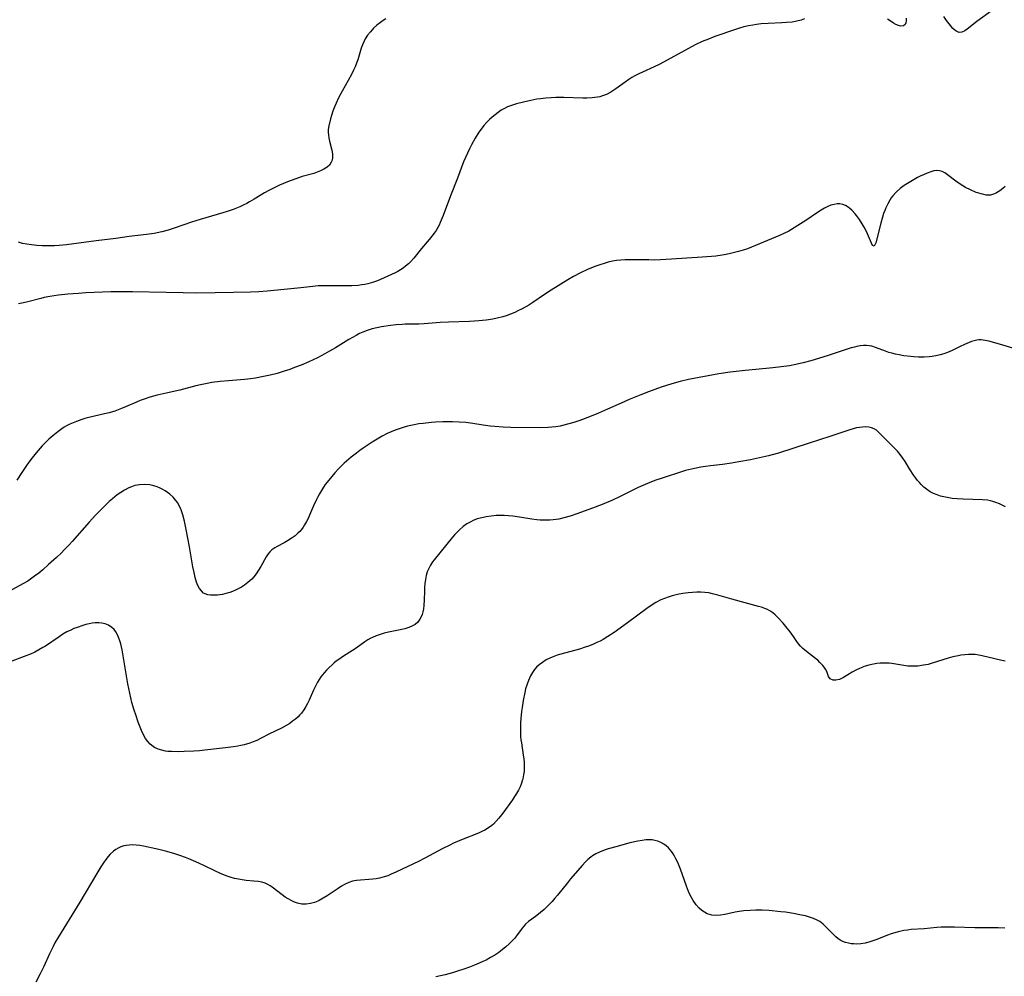
# Model space of a CAD drawing. Units: inches. Extents: x 2032959 to 2037945, y 247691 to 253158.
# Drawn here: x 2035327 to 2035503, y 248176 to 248346 of the extents above; entities that cross this region are included whole.
import ezdxf

# ---------------------------------------------------------------- set-up
doc = ezdxf.new("R2010")
doc.units = ezdxf.units.IN
doc.header["$MEASUREMENT"] = 0
doc.layers.add('c_19_T12S_R18E', color=170, linetype='Continuous')

msp = doc.modelspace()

# ---------------------------------------------------------------- linework, layer by layer
at = {"layer": 'c_19_T12S_R18E'}
for points in [[(2035500.6, 248348.2, 1010), (2035497.79, 248346.16, 1010), (2035496.08, 248344.78, 1010), (2035495.67, 248344.5, 1010), (2035495.13, 248344.26, 1010), (2035494.61, 248344.22, 1010), (2035494.24, 248344.35, 1010), (2035493.88, 248344.59, 1010), (2035493.53, 248344.92, 1010), (2035493.07, 248345.44, 1010), (2035492.39, 248346.35, 1010), (2035491.93, 248347.02, 1010)], [(2035467.09, 248346.62, 1010), (2035466.5, 248346.41, 1010), (2035465.7, 248346.21, 1010), (2035464.87, 248346.06, 1010), (2035463.87, 248345.96, 1010), (2035463.03, 248345.91, 1010), (2035460.62, 248345.83, 1010), (2035459.36, 248345.74, 1010), (2035458.52, 248345.64, 1010), (2035457.87, 248345.53, 1010), (2035457.09, 248345.37, 1010), (2035456.31, 248345.18, 1010), (2035455.54, 248344.97, 1010), (2035454.77, 248344.73, 1010), (2035451.14, 248343.46, 1010), (2035450.01, 248343.04, 1010), (2035448.88, 248342.58, 1010), (2035447.64, 248342, 1010), (2035446.42, 248341.37, 1010), (2035442.62, 248339.26, 1010), (2035441.2, 248338.52, 1010), (2035440.3, 248338.09, 1010), (2035438.22, 248337.16, 1010), (2035437.6, 248336.86, 1010), (2035436.88, 248336.48, 1010), (2035436.33, 248336.16, 1010), (2035435.8, 248335.82, 1010), (2035435.13, 248335.36, 1010), (2035433.49, 248334.19, 1010), (2035432.57, 248333.58, 1010), (2035431.82, 248333.18, 1010), (2035431.1, 248332.89, 1010), (2035430.66, 248332.77, 1010), (2035430.22, 248332.68, 1010), (2035429.73, 248332.61, 1010), (2035429.24, 248332.57, 1010), (2035428.33, 248332.53, 1010), (2035427.62, 248332.53, 1010), (2035424.24, 248332.62, 1010), (2035422.79, 248332.61, 1010), (2035421.96, 248332.57, 1010), (2035421.01, 248332.5, 1010), (2035420.06, 248332.39, 1010), (2035419.4, 248332.3, 1010), (2035418.34, 248332.11, 1010), (2035417.02, 248331.82, 1010), (2035415.82, 248331.5, 1010), (2035415.26, 248331.33, 1010), (2035414.73, 248331.15, 1010), (2035414.19, 248330.94, 1010), (2035413.67, 248330.69, 1010), (2035413.06, 248330.34, 1010), (2035412.52, 248329.98, 1010), (2035411.98, 248329.56, 1010), (2035411.45, 248329.11, 1010), (2035410.98, 248328.68, 1010), (2035410.53, 248328.23, 1010), (2035409.99, 248327.65, 1010), (2035409.48, 248327.01, 1010), (2035409.09, 248326.45, 1010), (2035408.43, 248325.39, 1010), (2035407.78, 248324.19, 1010), (2035407.43, 248323.51, 1010), (2035407.06, 248322.73, 1010), (2035406.38, 248321.17, 1010), (2035405.26, 248318.25, 1010), (2035404.02, 248315.1, 1010), (2035402.72, 248311.6, 1010), (2035402.22, 248310.38, 1010), (2035402, 248309.91, 1010), (2035401.76, 248309.45, 1010), (2035401.46, 248308.95, 1010), (2035401.15, 248308.49, 1010), (2035400.71, 248307.9, 1010), (2035400.24, 248307.33, 1010), (2035398.87, 248305.76, 1010), (2035397.5, 248304.03, 1010), (2035396.97, 248303.43, 1010), (2035396.53, 248302.98, 1010), (2035396.05, 248302.57, 1010), (2035395.62, 248302.24, 1010), (2035395.16, 248301.94, 1010), (2035394.67, 248301.65, 1010), (2035394.17, 248301.39, 1010), (2035393.53, 248301.08, 1010), (2035391.56, 248300.2, 1010), (2035390.86, 248299.91, 1010), (2035390.15, 248299.66, 1010), (2035389.32, 248299.44, 1010), (2035388.78, 248299.33, 1010), (2035388.22, 248299.25, 1010), (2035387.57, 248299.17, 1010), (2035386.44, 248299.1, 1010), (2035385.31, 248299.07, 1010), (2035381.85, 248299.1, 1010), (2035381.14, 248299.09, 1010), (2035380.49, 248299.06, 1010), (2035379.53, 248298.98, 1010), (2035377.39, 248298.73, 1010), (2035374.43, 248298.45, 1010), (2035371.39, 248298.12, 1010), (2035369.9, 248298.01, 1010), (2035368.41, 248297.94, 1010), (2035365.41, 248297.88, 1010), (2035358.83, 248297.8, 1010), (2035356.41, 248297.83, 1010), (2035353.41, 248297.9, 1010), (2035347.41, 248298.01, 1010), (2035345.33, 248298.02, 1010), (2035343.54, 248298, 1010), (2035339.07, 248297.82, 1010), (2035337.75, 248297.74, 1010), (2035335.86, 248297.58, 1010), (2035334.23, 248297.4, 1010), (2035332.67, 248297.16, 1010), (2035331.68, 248296.98, 1010), (2035331.08, 248296.84, 1010), (2035328.73, 248296.23, 1010), (2035327.99, 248296.05, 1010), (2035327.06, 248295.9, 1010)], [(2035392.5, 248346.65, 1012), (2035392.02, 248346.32, 1012), (2035391.55, 248345.98, 1012), (2035390.93, 248345.48, 1012), (2035390.35, 248344.95, 1012), (2035389.76, 248344.32, 1012), (2035389.27, 248343.71, 1012), (2035388.85, 248343.06, 1012), (2035388.58, 248342.54, 1012), (2035388.35, 248342.01, 1012), (2035388.12, 248341.38, 1012), (2035387.52, 248339.31, 1012), (2035387.31, 248338.71, 1012), (2035387.07, 248338.11, 1012), (2035386.78, 248337.48, 1012), (2035386.47, 248336.86, 1012), (2035385.8, 248335.63, 1012), (2035384.73, 248333.74, 1012), (2035384.09, 248332.54, 1012), (2035383.66, 248331.63, 1012), (2035383.43, 248331.07, 1012), (2035383.09, 248330.17, 1012), (2035382.83, 248329.39, 1012), (2035382.67, 248328.83, 1012), (2035382.37, 248327.6, 1012), (2035382.27, 248326.91, 1012), (2035382.26, 248326.42, 1012), (2035382.3, 248325.93, 1012), (2035382.36, 248325.43, 1012), (2035382.48, 248324.85, 1012), (2035382.91, 248323.23, 1012), (2035383.02, 248322.57, 1012), (2035383.02, 248321.93, 1012), (2035382.94, 248321.48, 1012), (2035382.79, 248321.1, 1012), (2035382.46, 248320.6, 1012), (2035382.06, 248320.23, 1012), (2035381.46, 248319.83, 1012), (2035380.91, 248319.55, 1012), (2035380.3, 248319.3, 1012), (2035379.72, 248319.11, 1012), (2035377.63, 248318.54, 1012), (2035376.49, 248318.16, 1012), (2035375.02, 248317.6, 1012), (2035373.58, 248316.99, 1012), (2035372.88, 248316.68, 1012), (2035371.65, 248316.06, 1012), (2035370.9, 248315.65, 1012), (2035369.09, 248314.54, 1012), (2035368.26, 248314.04, 1012), (2035367.75, 248313.76, 1012), (2035367.22, 248313.49, 1012), (2035366.53, 248313.17, 1012), (2035365.33, 248312.67, 1012), (2035364.28, 248312.3, 1012), (2035363.51, 248312.06, 1012), (2035359.46, 248310.88, 1012), (2035357.89, 248310.4, 1012), (2035356.53, 248309.96, 1012), (2035354.79, 248309.34, 1012), (2035353.74, 248309, 1012), (2035352.62, 248308.7, 1012), (2035351.24, 248308.42, 1012), (2035349.86, 248308.21, 1012), (2035346.78, 248307.85, 1012), (2035344.4, 248307.53, 1012), (2035340.9, 248307.08, 1012), (2035337.84, 248306.66, 1012), (2035335.66, 248306.4, 1012), (2035334.34, 248306.27, 1012), (2035333.51, 248306.22, 1012), (2035332.37, 248306.18, 1012), (2035331.33, 248306.2, 1012), (2035330.37, 248306.25, 1012), (2035329.41, 248306.36, 1012), (2035328.59, 248306.5, 1012), (2035327.83, 248306.65, 1012), (2035327.08, 248306.83, 1012)], [(2035485.21, 248346.74, 1010), (2035485.21, 248346.25, 1010), (2035485.14, 248345.91, 1010), (2035485.02, 248345.64, 1010), (2035484.7, 248345.37, 1010), (2035484.26, 248345.33, 1010), (2035483.81, 248345.44, 1010), (2035483.33, 248345.65, 1010), (2035482.92, 248345.88, 1010), (2035482.5, 248346.14, 1010), (2035481.9, 248346.57, 1010)], [(2035502.83, 248316.75, 1008), (2035502.44, 248316.41, 1008), (2035501.86, 248315.99, 1008), (2035501.27, 248315.63, 1008), (2035500.94, 248315.47, 1008), (2035500.58, 248315.33, 1008), (2035500.21, 248315.24, 1008), (2035499.85, 248315.22, 1008), (2035499.47, 248315.24, 1008), (2035499.02, 248315.32, 1008), (2035498.55, 248315.44, 1008), (2035498.12, 248315.57, 1008), (2035497.68, 248315.73, 1008), (2035496.63, 248316.18, 1008), (2035495.79, 248316.6, 1008), (2035495.29, 248316.88, 1008), (2035494.81, 248317.19, 1008), (2035494.05, 248317.73, 1008), (2035492.56, 248318.88, 1008), (2035492.08, 248319.2, 1008), (2035491.6, 248319.44, 1008), (2035491.11, 248319.58, 1008), (2035490.62, 248319.6, 1008), (2035490.1, 248319.54, 1008), (2035489.57, 248319.4, 1008), (2035488.93, 248319.17, 1008), (2035488.27, 248318.88, 1008), (2035487.8, 248318.65, 1008), (2035487.24, 248318.36, 1008), (2035486.02, 248317.67, 1008), (2035485.43, 248317.32, 1008), (2035484.85, 248316.94, 1008), (2035484.11, 248316.39, 1008), (2035483.44, 248315.79, 1008), (2035482.84, 248315.12, 1008), (2035482.55, 248314.73, 1008), (2035482.29, 248314.34, 1008), (2035481.92, 248313.68, 1008), (2035481.6, 248313, 1008), (2035481.38, 248312.48, 1008), (2035481.19, 248311.95, 1008), (2035480.98, 248311.3, 1008), (2035480.66, 248310.22, 1008), (2035479.77, 248306.73, 1008), (2035479.49, 248306.17, 1008), (2035479.22, 248306.25, 1008), (2035479.01, 248306.66, 1008), (2035478.31, 248308.36, 1008), (2035478, 248309.01, 1008), (2035477.71, 248309.56, 1008), (2035477.39, 248310.11, 1008), (2035476.89, 248310.88, 1008), (2035476.35, 248311.62, 1008), (2035476.09, 248311.92, 1008), (2035475.5, 248312.56, 1008), (2035475.19, 248312.84, 1008), (2035474.86, 248313.09, 1008), (2035474.41, 248313.36, 1008), (2035473.94, 248313.55, 1008), (2035473.38, 248313.66, 1008), (2035472.92, 248313.67, 1008), (2035472.36, 248313.59, 1008), (2035471.79, 248313.43, 1008), (2035471.22, 248313.2, 1008), (2035470.64, 248312.92, 1008), (2035470.04, 248312.57, 1008), (2035469.42, 248312.17, 1008), (2035467.34, 248310.72, 1008), (2035465.91, 248309.8, 1008), (2035464.75, 248309.1, 1008), (2035464.27, 248308.83, 1008), (2035463.39, 248308.4, 1008), (2035462.65, 248308.06, 1008), (2035459.77, 248306.83, 1008), (2035458.36, 248306.24, 1008), (2035456.92, 248305.7, 1008), (2035456.19, 248305.46, 1008), (2035455.36, 248305.2, 1008), (2035454.63, 248305, 1008), (2035453.88, 248304.82, 1008), (2035453.14, 248304.67, 1008), (2035452.4, 248304.54, 1008), (2035451.29, 248304.39, 1008), (2035450.53, 248304.31, 1008), (2035448.89, 248304.17, 1008), (2035443.41, 248303.81, 1008), (2035441.42, 248303.71, 1008), (2035440.41, 248303.68, 1008), (2035439.39, 248303.69, 1008), (2035436.77, 248303.74, 1008), (2035435.95, 248303.74, 1008), (2035435.14, 248303.72, 1008), (2035434.4, 248303.68, 1008), (2035433.63, 248303.58, 1008), (2035432.89, 248303.45, 1008), (2035432.14, 248303.28, 1008), (2035431.4, 248303.08, 1008), (2035430.65, 248302.85, 1008), (2035429.9, 248302.59, 1008), (2035429.16, 248302.31, 1008), (2035428.44, 248302, 1008), (2035427.18, 248301.4, 1008), (2035425.96, 248300.76, 1008), (2035424.91, 248300.15, 1008), (2035421.95, 248298.3, 1008), (2035420.79, 248297.54, 1008), (2035418.69, 248296.13, 1008), (2035417.96, 248295.66, 1008), (2035416.78, 248294.98, 1008), (2035416.05, 248294.61, 1008), (2035415.52, 248294.36, 1008), (2035414.75, 248294.04, 1008), (2035413.98, 248293.76, 1008), (2035413.34, 248293.57, 1008), (2035412.36, 248293.32, 1008), (2035411.56, 248293.16, 1008), (2035410.4, 248292.98, 1008), (2035409.07, 248292.85, 1008), (2035407.42, 248292.76, 1008), (2035403.69, 248292.61, 1008), (2035402.18, 248292.54, 1008), (2035399.32, 248292.32, 1008), (2035398.4, 248292.27, 1008), (2035395.94, 248292.24, 1008), (2035395.4, 248292.22, 1008), (2035394.34, 248292.14, 1008), (2035393.35, 248292.03, 1008), (2035391.73, 248291.79, 1008), (2035390.92, 248291.63, 1008), (2035390.11, 248291.43, 1008), (2035389.56, 248291.27, 1008), (2035389.18, 248291.14, 1008), (2035388.45, 248290.85, 1008), (2035387.84, 248290.57, 1008), (2035387.23, 248290.26, 1008), (2035385.93, 248289.53, 1008), (2035383.56, 248288.07, 1008), (2035382.48, 248287.43, 1008), (2035381.68, 248286.97, 1008), (2035380.34, 248286.27, 1008), (2035378.81, 248285.56, 1008), (2035377.41, 248284.98, 1008), (2035376.27, 248284.53, 1008), (2035375.42, 248284.21, 1008), (2035374.39, 248283.86, 1008), (2035373.15, 248283.49, 1008), (2035371.92, 248283.17, 1008), (2035370.74, 248282.91, 1008), (2035369.29, 248282.65, 1008), (2035368.39, 248282.53, 1008), (2035367.36, 248282.42, 1008), (2035364.51, 248282.18, 1008), (2035363.03, 248282.04, 1008), (2035361.52, 248281.84, 1008), (2035360.69, 248281.7, 1008), (2035359.48, 248281.46, 1008), (2035358.66, 248281.27, 1008), (2035355.84, 248280.53, 1008), (2035353.4, 248279.99, 1008), (2035351.79, 248279.6, 1008), (2035350.49, 248279.24, 1008), (2035349.49, 248278.91, 1008), (2035348.79, 248278.65, 1008), (2035348.11, 248278.37, 1008), (2035346.17, 248277.52, 1008), (2035345.41, 248277.21, 1008), (2035344.24, 248276.79, 1008), (2035343.24, 248276.49, 1008), (2035342.41, 248276.28, 1008), (2035339.59, 248275.63, 1008), (2035338.91, 248275.45, 1008), (2035338.37, 248275.28, 1008), (2035337.4, 248274.94, 1008), (2035336.82, 248274.71, 1008), (2035336.23, 248274.45, 1008), (2035335.66, 248274.16, 1008), (2035335.22, 248273.9, 1008), (2035334.8, 248273.62, 1008), (2035334.07, 248273.09, 1008), (2035333.18, 248272.37, 1008), (2035332.5, 248271.76, 1008), (2035332.08, 248271.36, 1008), (2035331.32, 248270.56, 1008), (2035330.26, 248269.35, 1008), (2035329.54, 248268.46, 1008), (2035328.95, 248267.68, 1008), (2035328.53, 248267.08, 1008), (2035327.71, 248265.86, 1008), (2035326.82, 248264.49, 1008)], [(2035504.77, 248287.81, 1006), (2035501.81, 248288.7, 1006), (2035499.94, 248289.22, 1006), (2035499.28, 248289.36, 1006), (2035498.55, 248289.45, 1006), (2035498.16, 248289.46, 1006), (2035497.78, 248289.42, 1006), (2035497.3, 248289.31, 1006), (2035496.81, 248289.14, 1006), (2035495.58, 248288.62, 1006), (2035494.8, 248288.28, 1006), (2035493.4, 248287.59, 1006), (2035492.58, 248287.22, 1006), (2035491.92, 248286.98, 1006), (2035491.23, 248286.78, 1006), (2035490.76, 248286.66, 1006), (2035489.8, 248286.5, 1006), (2035489.32, 248286.45, 1006), (2035488.4, 248286.39, 1006), (2035487.37, 248286.4, 1006), (2035486.57, 248286.45, 1006), (2035486.02, 248286.5, 1006), (2035484.81, 248286.64, 1006), (2035483.94, 248286.79, 1006), (2035483.29, 248286.92, 1006), (2035482.65, 248287.07, 1006), (2035482.09, 248287.24, 1006), (2035481.54, 248287.42, 1006), (2035479.76, 248288.11, 1006), (2035479.1, 248288.31, 1006), (2035478.62, 248288.4, 1006), (2035478.12, 248288.44, 1006), (2035477.58, 248288.43, 1006), (2035477.02, 248288.38, 1006), (2035476.44, 248288.28, 1006), (2035476, 248288.18, 1006), (2035475.39, 248288.02, 1006), (2035474.71, 248287.8, 1006), (2035471.13, 248286.61, 1006), (2035468.22, 248285.73, 1006), (2035466.88, 248285.36, 1006), (2035465.52, 248285.06, 1006), (2035464.39, 248284.85, 1006), (2035462.96, 248284.65, 1006), (2035461.42, 248284.49, 1006), (2035458.42, 248284.21, 1006), (2035456.54, 248284.01, 1006), (2035453.83, 248283.69, 1006), (2035451.86, 248283.39, 1006), (2035446.44, 248282.4, 1006), (2035444.93, 248282.06, 1006), (2035443.44, 248281.65, 1006), (2035441.55, 248281.03, 1006), (2035439.3, 248280.22, 1006), (2035437.94, 248279.69, 1006), (2035435.86, 248278.82, 1006), (2035434.42, 248278.19, 1006), (2035432.01, 248277.11, 1006), (2035430.42, 248276.42, 1006), (2035428.79, 248275.76, 1006), (2035427.08, 248275.13, 1006), (2035425.99, 248274.76, 1006), (2035424.88, 248274.43, 1006), (2035423.58, 248274.12, 1006), (2035422.77, 248273.97, 1006), (2035422.09, 248273.89, 1006), (2035421.44, 248273.85, 1006), (2035420.14, 248273.82, 1006), (2035414.8, 248273.87, 1006), (2035413.43, 248273.9, 1006), (2035411.96, 248274.01, 1006), (2035411.1, 248274.09, 1006), (2035409.86, 248274.27, 1006), (2035408.04, 248274.57, 1006), (2035406.76, 248274.73, 1006), (2035405.6, 248274.82, 1006), (2035404.38, 248274.86, 1006), (2035402.69, 248274.85, 1006), (2035401.39, 248274.8, 1006), (2035400.65, 248274.74, 1006), (2035399.14, 248274.58, 1006), (2035398.41, 248274.48, 1006), (2035397.24, 248274.26, 1006), (2035396.4, 248274.07, 1006), (2035395.45, 248273.8, 1006), (2035394.87, 248273.61, 1006), (2035394.16, 248273.36, 1006), (2035393.46, 248273.07, 1006), (2035392.76, 248272.76, 1006), (2035391.85, 248272.3, 1006), (2035391.25, 248271.96, 1006), (2035390.1, 248271.27, 1006), (2035389.36, 248270.79, 1006), (2035388.47, 248270.19, 1006), (2035387.87, 248269.75, 1006), (2035387.28, 248269.3, 1006), (2035386.36, 248268.57, 1006), (2035385.1, 248267.49, 1006), (2035384.57, 248266.99, 1006), (2035384.09, 248266.51, 1006), (2035383.44, 248265.79, 1006), (2035382.37, 248264.5, 1006), (2035381.74, 248263.68, 1006), (2035381.43, 248263.24, 1006), (2035381.04, 248262.65, 1006), (2035380.69, 248262.05, 1006), (2035380.34, 248261.4, 1006), (2035380.15, 248261.02, 1006), (2035379.65, 248259.9, 1006), (2035378.95, 248258.25, 1006), (2035378.68, 248257.66, 1006), (2035378.38, 248257.09, 1006), (2035378.05, 248256.51, 1006), (2035377.77, 248256.08, 1006), (2035377.47, 248255.67, 1006), (2035377.18, 248255.33, 1006), (2035376.86, 248255.01, 1006), (2035376.36, 248254.57, 1006), (2035375.83, 248254.18, 1006), (2035375.03, 248253.68, 1006), (2035374.42, 248253.33, 1006), (2035373.19, 248252.68, 1006), (2035372.72, 248252.4, 1006), (2035372.21, 248252.04, 1006), (2035371.84, 248251.69, 1006), (2035371.55, 248251.35, 1006), (2035371.2, 248250.83, 1006), (2035370.26, 248249.1, 1006), (2035369.86, 248248.45, 1006), (2035369.42, 248247.82, 1006), (2035368.98, 248247.25, 1006), (2035368.63, 248246.86, 1006), (2035367.96, 248246.23, 1006), (2035367.32, 248245.75, 1006), (2035366.79, 248245.41, 1006), (2035366.23, 248245.12, 1006), (2035365.74, 248244.88, 1006), (2035365.23, 248244.67, 1006), (2035364.73, 248244.49, 1006), (2035364.23, 248244.34, 1006), (2035363.4, 248244.14, 1006), (2035362.97, 248244.06, 1006), (2035362.54, 248244.01, 1006), (2035361.85, 248243.97, 1006), (2035361.3, 248243.99, 1006), (2035360.8, 248244.06, 1006), (2035360.34, 248244.22, 1006), (2035360.05, 248244.38, 1006), (2035359.66, 248244.74, 1006), (2035359.33, 248245.19, 1006), (2035359.05, 248245.73, 1006), (2035358.82, 248246.29, 1006), (2035358.55, 248247.16, 1006), (2035358.35, 248248.02, 1006), (2035358.14, 248249.06, 1006), (2035358.02, 248249.78, 1006), (2035357.55, 248252.62, 1006), (2035356.98, 248255.66, 1006), (2035356.65, 248257.2, 1006), (2035356.36, 248258.33, 1006), (2035356.06, 248259.19, 1006), (2035355.76, 248259.87, 1006), (2035355.39, 248260.51, 1006), (2035355.13, 248260.87, 1006), (2035354.62, 248261.45, 1006), (2035354.05, 248261.97, 1006), (2035353.64, 248262.28, 1006), (2035353.22, 248262.57, 1006), (2035352.79, 248262.82, 1006), (2035352.35, 248263.04, 1006), (2035351.78, 248263.28, 1006), (2035351.19, 248263.47, 1006), (2035350.46, 248263.63, 1006), (2035349.49, 248263.71, 1006), (2035348.65, 248263.66, 1006), (2035347.82, 248263.5, 1006), (2035347.21, 248263.3, 1006), (2035346.73, 248263.09, 1006), (2035345.98, 248262.7, 1006), (2035345.31, 248262.3, 1006), (2035344.66, 248261.84, 1006), (2035344.22, 248261.51, 1006), (2035343.84, 248261.18, 1006), (2035343.24, 248260.65, 1006), (2035342.65, 248260.1, 1006), (2035341.45, 248258.91, 1006), (2035340.78, 248258.22, 1006), (2035339.68, 248257.01, 1006), (2035336.65, 248253.55, 1006), (2035336.1, 248252.94, 1006), (2035335.25, 248252.04, 1006), (2035334.72, 248251.52, 1006), (2035333.86, 248250.71, 1006), (2035332.44, 248249.43, 1006), (2035331.41, 248248.53, 1006), (2035330.69, 248247.92, 1006), (2035329.96, 248247.36, 1006), (2035329.22, 248246.83, 1006), (2035328.73, 248246.51, 1006), (2035327.89, 248246.01, 1006), (2035324.72, 248244.3, 1006)], [(2035502.92, 248259.72, 1004), (2035501.83, 248260.24, 1004), (2035501.19, 248260.51, 1004), (2035500.63, 248260.69, 1004), (2035500.2, 248260.81, 1004), (2035499.66, 248260.91, 1004), (2035498.77, 248261, 1004), (2035495.34, 248261.09, 1004), (2035494.3, 248261.15, 1004), (2035493.4, 248261.23, 1004), (2035492.5, 248261.36, 1004), (2035491.63, 248261.54, 1004), (2035491.33, 248261.63, 1004), (2035490.7, 248261.84, 1004), (2035490.08, 248262.11, 1004), (2035489.5, 248262.41, 1004), (2035488.83, 248262.85, 1004), (2035488.34, 248263.25, 1004), (2035487.89, 248263.68, 1004), (2035487.55, 248264.04, 1004), (2035487.23, 248264.42, 1004), (2035486.9, 248264.86, 1004), (2035486.58, 248265.32, 1004), (2035485.79, 248266.52, 1004), (2035485, 248267.78, 1004), (2035484.59, 248268.42, 1004), (2035484.14, 248269.03, 1004), (2035483.65, 248269.62, 1004), (2035483.13, 248270.18, 1004), (2035480.41, 248272.92, 1004), (2035479.9, 248273.35, 1004), (2035479.48, 248273.62, 1004), (2035479.02, 248273.81, 1004), (2035478.54, 248273.92, 1004), (2035478.02, 248273.95, 1004), (2035477.4, 248273.93, 1004), (2035476.9, 248273.87, 1004), (2035476.38, 248273.78, 1004), (2035475.78, 248273.64, 1004), (2035475.15, 248273.45, 1004), (2035471.59, 248272.23, 1004), (2035467.94, 248271.04, 1004), (2035462.43, 248269.28, 1004), (2035461.36, 248268.97, 1004), (2035460.69, 248268.8, 1004), (2035459.06, 248268.43, 1004), (2035457.48, 248268.11, 1004), (2035455.42, 248267.73, 1004), (2035454.06, 248267.5, 1004), (2035452.51, 248267.28, 1004), (2035450.37, 248267.04, 1004), (2035449.44, 248266.93, 1004), (2035448.6, 248266.8, 1004), (2035447.77, 248266.64, 1004), (2035446.94, 248266.46, 1004), (2035445.91, 248266.19, 1004), (2035445.35, 248266.02, 1004), (2035441.74, 248264.85, 1004), (2035440.46, 248264.41, 1004), (2035439.4, 248264, 1004), (2035438.73, 248263.72, 1004), (2035437.46, 248263.16, 1004), (2035434.11, 248261.5, 1004), (2035432.87, 248260.91, 1004), (2035431.35, 248260.26, 1004), (2035429.83, 248259.68, 1004), (2035426.7, 248258.53, 1004), (2035425.38, 248258.09, 1004), (2035424.23, 248257.75, 1004), (2035423.33, 248257.55, 1004), (2035422.84, 248257.46, 1004), (2035422.34, 248257.4, 1004), (2035421.74, 248257.35, 1004), (2035421.14, 248257.33, 1004), (2035420.56, 248257.34, 1004), (2035419.99, 248257.37, 1004), (2035419.42, 248257.42, 1004), (2035418.53, 248257.54, 1004), (2035416.31, 248257.91, 1004), (2035415.15, 248258.07, 1004), (2035414.36, 248258.14, 1004), (2035413.58, 248258.18, 1004), (2035413.08, 248258.19, 1004), (2035412.18, 248258.17, 1004), (2035411.29, 248258.09, 1004), (2035410.41, 248257.97, 1004), (2035409.6, 248257.79, 1004), (2035408.81, 248257.56, 1004), (2035408.05, 248257.27, 1004), (2035407.63, 248257.07, 1004), (2035406.94, 248256.67, 1004), (2035406.29, 248256.21, 1004), (2035405.64, 248255.65, 1004), (2035405.04, 248255.05, 1004), (2035404.81, 248254.8, 1004), (2035404.4, 248254.33, 1004), (2035401.13, 248250.3, 1004), (2035400.84, 248249.91, 1004), (2035400.47, 248249.35, 1004), (2035400.15, 248248.76, 1004), (2035399.9, 248248.15, 1004), (2035399.7, 248247.47, 1004), (2035399.56, 248246.77, 1004), (2035399.46, 248246.03, 1004), (2035399.41, 248245.42, 1004), (2035399.38, 248244.73, 1004), (2035399.34, 248243.18, 1004), (2035399.28, 248242.15, 1004), (2035399.22, 248241.58, 1004), (2035399.13, 248241.04, 1004), (2035398.98, 248240.53, 1004), (2035398.82, 248240.11, 1004), (2035398.6, 248239.72, 1004), (2035398.21, 248239.21, 1004), (2035397.73, 248238.79, 1004), (2035397.28, 248238.51, 1004), (2035396.61, 248238.22, 1004), (2035395.9, 248238, 1004), (2035395.35, 248237.86, 1004), (2035393.02, 248237.38, 1004), (2035392.23, 248237.2, 1004), (2035391.52, 248237, 1004), (2035390.81, 248236.76, 1004), (2035390.14, 248236.48, 1004), (2035389.85, 248236.33, 1004), (2035389.3, 248236.02, 1004), (2035388.78, 248235.68, 1004), (2035387.22, 248234.56, 1004), (2035386.57, 248234.13, 1004), (2035385, 248233.14, 1004), (2035384.13, 248232.56, 1004), (2035383.68, 248232.23, 1004), (2035383.3, 248231.92, 1004), (2035382.93, 248231.6, 1004), (2035382.37, 248231.07, 1004), (2035381.93, 248230.62, 1004), (2035381.52, 248230.16, 1004), (2035380.93, 248229.43, 1004), (2035380.62, 248228.96, 1004), (2035380.33, 248228.48, 1004), (2035380.03, 248227.92, 1004), (2035379.65, 248227.09, 1004), (2035378.88, 248225.29, 1004), (2035378.59, 248224.71, 1004), (2035378.28, 248224.15, 1004), (2035377.91, 248223.56, 1004), (2035377.5, 248223.01, 1004), (2035377.16, 248222.61, 1004), (2035376.89, 248222.34, 1004), (2035376.43, 248221.92, 1004), (2035375.92, 248221.53, 1004), (2035375.39, 248221.17, 1004), (2035374.88, 248220.85, 1004), (2035373.92, 248220.32, 1004), (2035371.69, 248219.22, 1004), (2035370.32, 248218.52, 1004), (2035369.52, 248218.14, 1004), (2035368.91, 248217.88, 1004), (2035368.29, 248217.65, 1004), (2035367.31, 248217.36, 1004), (2035366.72, 248217.22, 1004), (2035366.13, 248217.09, 1004), (2035365.37, 248216.96, 1004), (2035363.94, 248216.78, 1004), (2035360.26, 248216.38, 1004), (2035359.33, 248216.29, 1004), (2035358.32, 248216.22, 1004), (2035356.58, 248216.13, 1004), (2035355.6, 248216.11, 1004), (2035354.35, 248216.13, 1004), (2035353.68, 248216.18, 1004), (2035353.29, 248216.23, 1004), (2035352.6, 248216.38, 1004), (2035351.94, 248216.58, 1004), (2035351.33, 248216.87, 1004), (2035351.05, 248217.05, 1004), (2035350.54, 248217.47, 1004), (2035350.12, 248217.95, 1004), (2035349.74, 248218.48, 1004), (2035349.3, 248219.26, 1004), (2035349.02, 248219.87, 1004), (2035348.64, 248220.78, 1004), (2035348.41, 248221.4, 1004), (2035347.97, 248222.68, 1004), (2035347.71, 248223.49, 1004), (2035347.3, 248224.91, 1004), (2035346.92, 248226.52, 1004), (2035346.58, 248228.2, 1004), (2035346.25, 248229.98, 1004), (2035345.53, 248234.27, 1004), (2035345.29, 248235.33, 1004), (2035345.15, 248235.85, 1004), (2035344.97, 248236.35, 1004), (2035344.72, 248236.95, 1004), (2035344.44, 248237.46, 1004), (2035344.11, 248237.89, 1004), (2035343.73, 248238.26, 1004), (2035343.1, 248238.67, 1004), (2035342.53, 248238.89, 1004), (2035341.92, 248239.03, 1004), (2035341.4, 248239.08, 1004), (2035340.72, 248239.06, 1004), (2035340.2, 248239, 1004), (2035339.69, 248238.9, 1004), (2035339.11, 248238.76, 1004), (2035338.53, 248238.6, 1004), (2035337.55, 248238.26, 1004), (2035336.96, 248238.03, 1004), (2035336.39, 248237.77, 1004), (2035335.72, 248237.44, 1004), (2035335.01, 248237.04, 1004), (2035334.31, 248236.6, 1004), (2035331.87, 248234.94, 1004), (2035331.43, 248234.65, 1004), (2035330.73, 248234.23, 1004), (2035330.01, 248233.85, 1004), (2035329.23, 248233.49, 1004), (2035328.57, 248233.23, 1004), (2035325.4, 248232.07, 1004)], [(2035470.84, 248230.84, 1002), (2035470.62, 248231.17, 1002), (2035470.37, 248231.49, 1002), (2035469.85, 248232.03, 1002), (2035469.45, 248232.39, 1002), (2035469.03, 248232.74, 1002), (2035467.43, 248233.98, 1002), (2035466.81, 248234.51, 1002), (2035466.4, 248234.91, 1002), (2035466.03, 248235.34, 1002), (2035465.71, 248235.77, 1002), (2035465.13, 248236.64, 1002), (2035464.53, 248237.47, 1002), (2035463.78, 248238.41, 1002), (2035463.29, 248238.99, 1002), (2035462.42, 248239.95, 1002), (2035461.89, 248240.47, 1002), (2035461.42, 248240.85, 1002), (2035460.92, 248241.19, 1002), (2035460.49, 248241.42, 1002), (2035460.03, 248241.62, 1002), (2035459.44, 248241.83, 1002), (2035458.91, 248242, 1002), (2035454.17, 248243.27, 1002), (2035451.65, 248244.01, 1002), (2035450.73, 248244.26, 1002), (2035450.04, 248244.4, 1002), (2035449.34, 248244.49, 1002), (2035448.62, 248244.54, 1002), (2035447.9, 248244.53, 1002), (2035447.12, 248244.48, 1002), (2035446.38, 248244.41, 1002), (2035445.39, 248244.27, 1002), (2035444.49, 248244.11, 1002), (2035444, 248244, 1002), (2035443.51, 248243.88, 1002), (2035442.79, 248243.66, 1002), (2035442.15, 248243.42, 1002), (2035441.52, 248243.15, 1002), (2035440.63, 248242.69, 1002), (2035439.8, 248242.17, 1002), (2035438.99, 248241.61, 1002), (2035435.57, 248239.06, 1002), (2035433.17, 248237.33, 1002), (2035432.06, 248236.61, 1002), (2035431.23, 248236.12, 1002), (2035430.68, 248235.83, 1002), (2035430.13, 248235.56, 1002), (2035429.39, 248235.23, 1002), (2035428.64, 248234.93, 1002), (2035428.04, 248234.72, 1002), (2035426.99, 248234.4, 1002), (2035423.66, 248233.5, 1002), (2035423.03, 248233.3, 1002), (2035422.46, 248233.1, 1002), (2035421.75, 248232.79, 1002), (2035421.07, 248232.45, 1002), (2035420.4, 248232.03, 1002), (2035419.82, 248231.59, 1002), (2035419.38, 248231.18, 1002), (2035419, 248230.73, 1002), (2035418.63, 248230.2, 1002), (2035418.3, 248229.63, 1002), (2035417.92, 248228.8, 1002), (2035417.68, 248228.14, 1002), (2035417.42, 248227.3, 1002), (2035417.26, 248226.66, 1002), (2035416.98, 248225.23, 1002), (2035416.79, 248223.99, 1002), (2035416.7, 248223.25, 1002), (2035416.58, 248222.05, 1002), (2035416.52, 248221.24, 1002), (2035416.48, 248220.41, 1002), (2035416.48, 248219.59, 1002), (2035416.52, 248218.83, 1002), (2035416.58, 248218.25, 1002), (2035416.66, 248217.68, 1002), (2035416.98, 248215.52, 1002), (2035417.07, 248214.86, 1002), (2035417.13, 248214.2, 1002), (2035417.16, 248213.67, 1002), (2035417.16, 248213.15, 1002), (2035417.13, 248212.6, 1002), (2035417.06, 248212.05, 1002), (2035416.97, 248211.56, 1002), (2035416.85, 248211.09, 1002), (2035416.6, 248210.32, 1002), (2035416.42, 248209.89, 1002), (2035416.13, 248209.29, 1002), (2035415.8, 248208.7, 1002), (2035415.43, 248208.12, 1002), (2035415.05, 248207.56, 1002), (2035413.33, 248205.16, 1002), (2035412.66, 248204.3, 1002), (2035412.18, 248203.75, 1002), (2035411.67, 248203.24, 1002), (2035411.39, 248203, 1002), (2035410.8, 248202.56, 1002), (2035410.17, 248202.17, 1002), (2035409.74, 248201.95, 1002), (2035409.03, 248201.62, 1002), (2035406.01, 248200.42, 1002), (2035404.57, 248199.8, 1002), (2035403.94, 248199.5, 1002), (2035402.56, 248198.8, 1002), (2035399.45, 248197.14, 1002), (2035398.34, 248196.56, 1002), (2035397.42, 248196.12, 1002), (2035394.31, 248194.66, 1002), (2035393.46, 248194.28, 1002), (2035392.86, 248194.04, 1002), (2035392.25, 248193.84, 1002), (2035391.38, 248193.6, 1002), (2035390.8, 248193.49, 1002), (2035390.22, 248193.4, 1002), (2035389.51, 248193.33, 1002), (2035388, 248193.26, 1002), (2035387.29, 248193.2, 1002), (2035386.61, 248193.07, 1002), (2035385.94, 248192.85, 1002), (2035385.29, 248192.54, 1002), (2035384.64, 248192.17, 1002), (2035384.01, 248191.77, 1002), (2035382.08, 248190.46, 1002), (2035381.38, 248190.02, 1002), (2035380.67, 248189.63, 1002), (2035380.38, 248189.5, 1002), (2035379.84, 248189.29, 1002), (2035379.08, 248189.08, 1002), (2035378.31, 248188.96, 1002), (2035377.54, 248188.97, 1002), (2035376.77, 248189.12, 1002), (2035376.26, 248189.31, 1002), (2035375.75, 248189.54, 1002), (2035375.13, 248189.89, 1002), (2035374.61, 248190.22, 1002), (2035374.06, 248190.6, 1002), (2035372.29, 248191.99, 1002), (2035371.92, 248192.24, 1002), (2035371.48, 248192.48, 1002), (2035371.01, 248192.69, 1002), (2035370.41, 248192.87, 1002), (2035369.78, 248193, 1002), (2035368.99, 248193.09, 1002), (2035367.62, 248193.21, 1002), (2035366.95, 248193.29, 1002), (2035366.28, 248193.39, 1002), (2035365.59, 248193.54, 1002), (2035364.82, 248193.77, 1002), (2035364.06, 248194.04, 1002), (2035363.08, 248194.45, 1002), (2035362.07, 248194.91, 1002), (2035360.13, 248195.85, 1002), (2035359.35, 248196.21, 1002), (2035358.69, 248196.5, 1002), (2035357.4, 248197.04, 1002), (2035356.86, 248197.26, 1002), (2035355.8, 248197.64, 1002), (2035354.96, 248197.92, 1002), (2035353.52, 248198.34, 1002), (2035352.3, 248198.65, 1002), (2035351.58, 248198.82, 1002), (2035349.36, 248199.29, 1002), (2035348.69, 248199.4, 1002), (2035348.04, 248199.48, 1002), (2035347.39, 248199.52, 1002), (2035346.8, 248199.49, 1002), (2035346.24, 248199.42, 1002), (2035345.88, 248199.34, 1002), (2035345.34, 248199.18, 1002), (2035344.82, 248198.95, 1002), (2035344.42, 248198.71, 1002), (2035344.03, 248198.43, 1002), (2035343.44, 248197.88, 1002), (2035343.04, 248197.43, 1002), (2035342.66, 248196.94, 1002), (2035342.21, 248196.31, 1002), (2035341.77, 248195.64, 1002), (2035341.03, 248194.42, 1002), (2035338.02, 248189.31, 1002), (2035334.2, 248183.13, 1002), (2035333.59, 248182.09, 1002), (2035333.24, 248181.45, 1002), (2035332.6, 248180.15, 1002), (2035331.59, 248177.88, 1002), (2035330.96, 248176.58, 1002), (2035330.16, 248175.08, 1002)], [(2035502.84, 248232.26, 1002), (2035502.21, 248232.37, 1002), (2035501.02, 248232.64, 1002), (2035498.75, 248233.19, 1002), (2035498.12, 248233.31, 1002), (2035497.49, 248233.4, 1002), (2035496.94, 248233.44, 1002), (2035496.28, 248233.44, 1002), (2035495.62, 248233.39, 1002), (2035494.96, 248233.3, 1002), (2035494.45, 248233.21, 1002), (2035493.54, 248233, 1002), (2035492.68, 248232.76, 1002), (2035489.85, 248231.86, 1002), (2035489.1, 248231.66, 1002), (2035488.31, 248231.5, 1002), (2035487.3, 248231.38, 1002), (2035486.55, 248231.34, 1002), (2035485.81, 248231.36, 1002), (2035485.48, 248231.38, 1002), (2035484.45, 248231.51, 1002), (2035482.67, 248231.81, 1002), (2035482.19, 248231.87, 1002), (2035481.58, 248231.9, 1002), (2035480.97, 248231.9, 1002), (2035480.54, 248231.87, 1002), (2035479.96, 248231.81, 1002), (2035479.38, 248231.71, 1002), (2035478.53, 248231.52, 1002), (2035477.92, 248231.33, 1002), (2035477.33, 248231.12, 1002), (2035476.75, 248230.87, 1002), (2035476.34, 248230.67, 1002), (2035475.58, 248230.26, 1002), (2035474.04, 248229.32, 1002), (2035473.31, 248228.98, 1002), (2035472.67, 248228.83, 1002), (2035472.17, 248228.85, 1002), (2035471.69, 248229.08, 1002), (2035471.39, 248229.54, 1002), (2035471.05, 248230.41, 1002), (2035470.84, 248230.84, 1002)], [(2035502.75, 248184.69, 1000), (2035501.61, 248184.73, 1000), (2035500.4, 248184.75, 1000), (2035497.4, 248184.74, 1000), (2035493.83, 248184.85, 1000), (2035492.5, 248184.87, 1000), (2035491.45, 248184.85, 1000), (2035490.67, 248184.79, 1000), (2035488.38, 248184.58, 1000), (2035486.08, 248184.43, 1000), (2035485.43, 248184.36, 1000), (2035484.79, 248184.26, 1000), (2035483.78, 248184.05, 1000), (2035483.16, 248183.88, 1000), (2035482.55, 248183.69, 1000), (2035481.85, 248183.43, 1000), (2035479.95, 248182.66, 1000), (2035479.24, 248182.41, 1000), (2035478.57, 248182.21, 1000), (2035477.89, 248182.05, 1000), (2035477.11, 248181.92, 1000), (2035476.43, 248181.87, 1000), (2035475.9, 248181.88, 1000), (2035475.38, 248181.93, 1000), (2035474.92, 248182.01, 1000), (2035474.39, 248182.15, 1000), (2035473.89, 248182.34, 1000), (2035473.44, 248182.57, 1000), (2035473.02, 248182.85, 1000), (2035472.65, 248183.15, 1000), (2035472.3, 248183.48, 1000), (2035470.97, 248184.9, 1000), (2035470.4, 248185.43, 1000), (2035470.1, 248185.66, 1000), (2035469.82, 248185.85, 1000), (2035469.36, 248186.11, 1000), (2035468.7, 248186.41, 1000), (2035468, 248186.66, 1000), (2035467.28, 248186.86, 1000), (2035466.58, 248187.03, 1000), (2035465.14, 248187.31, 1000), (2035463.69, 248187.52, 1000), (2035462.87, 248187.62, 1000), (2035460.8, 248187.81, 1000), (2035459.54, 248187.88, 1000), (2035458.97, 248187.89, 1000), (2035458.41, 248187.89, 1000), (2035457.4, 248187.86, 1000), (2035456.3, 248187.78, 1000), (2035455.48, 248187.67, 1000), (2035454.73, 248187.52, 1000), (2035452.9, 248187.11, 1000), (2035452.1, 248186.98, 1000), (2035451.32, 248186.96, 1000), (2035450.56, 248187.03, 1000), (2035449.76, 248187.27, 1000), (2035449.25, 248187.52, 1000), (2035448.78, 248187.85, 1000), (2035448.33, 248188.24, 1000), (2035447.79, 248188.84, 1000), (2035447.23, 248189.63, 1000), (2035446.73, 248190.55, 1000), (2035446.44, 248191.25, 1000), (2035446.08, 248192.19, 1000), (2035445, 248195.17, 1000), (2035444.5, 248196.38, 1000), (2035444.19, 248197.05, 1000), (2035443.96, 248197.49, 1000), (2035443.71, 248197.91, 1000), (2035443.45, 248198.29, 1000), (2035443.16, 248198.66, 1000), (2035442.85, 248199, 1000), (2035442.44, 248199.35, 1000), (2035442.01, 248199.66, 1000), (2035441.51, 248199.95, 1000), (2035440.99, 248200.17, 1000), (2035440.45, 248200.33, 1000), (2035439.97, 248200.41, 1000), (2035439.39, 248200.43, 1000), (2035438.8, 248200.4, 1000), (2035438.19, 248200.33, 1000), (2035437.41, 248200.19, 1000), (2035435.99, 248199.86, 1000), (2035433.71, 248199.25, 1000), (2035432.1, 248198.8, 1000), (2035431.57, 248198.63, 1000), (2035430.55, 248198.24, 1000), (2035429.93, 248197.94, 1000), (2035429.33, 248197.59, 1000), (2035429.01, 248197.36, 1000), (2035428.5, 248196.92, 1000), (2035428.02, 248196.44, 1000), (2035427.55, 248195.93, 1000), (2035425.43, 248193.46, 1000), (2035424.86, 248192.77, 1000), (2035423.08, 248190.54, 1000), (2035422.64, 248190.01, 1000), (2035422.15, 248189.46, 1000), (2035421.67, 248188.94, 1000), (2035421.19, 248188.47, 1000), (2035420.71, 248188.02, 1000), (2035420.06, 248187.47, 1000), (2035419.4, 248186.96, 1000), (2035418.52, 248186.31, 1000), (2035417.94, 248185.87, 1000), (2035417.4, 248185.38, 1000), (2035416.82, 248184.7, 1000), (2035415.82, 248183.33, 1000), (2035415.42, 248182.85, 1000), (2035414.97, 248182.37, 1000), (2035414.5, 248181.91, 1000), (2035413.89, 248181.36, 1000), (2035412.96, 248180.62, 1000), (2035412.62, 248180.37, 1000), (2035411.91, 248179.9, 1000), (2035411.17, 248179.46, 1000), (2035410.36, 248179.02, 1000), (2035409.77, 248178.73, 1000), (2035409.17, 248178.46, 1000), (2035408.33, 248178.1, 1000), (2035407.43, 248177.75, 1000), (2035406.42, 248177.39, 1000), (2035405.31, 248177.03, 1000), (2035404.41, 248176.76, 1000), (2035403.06, 248176.4, 1000), (2035401.41, 248176.02, 1000)]]:
    msp.add_polyline3d(points, dxfattribs=at)

doc.saveas('drawing.dxf')
